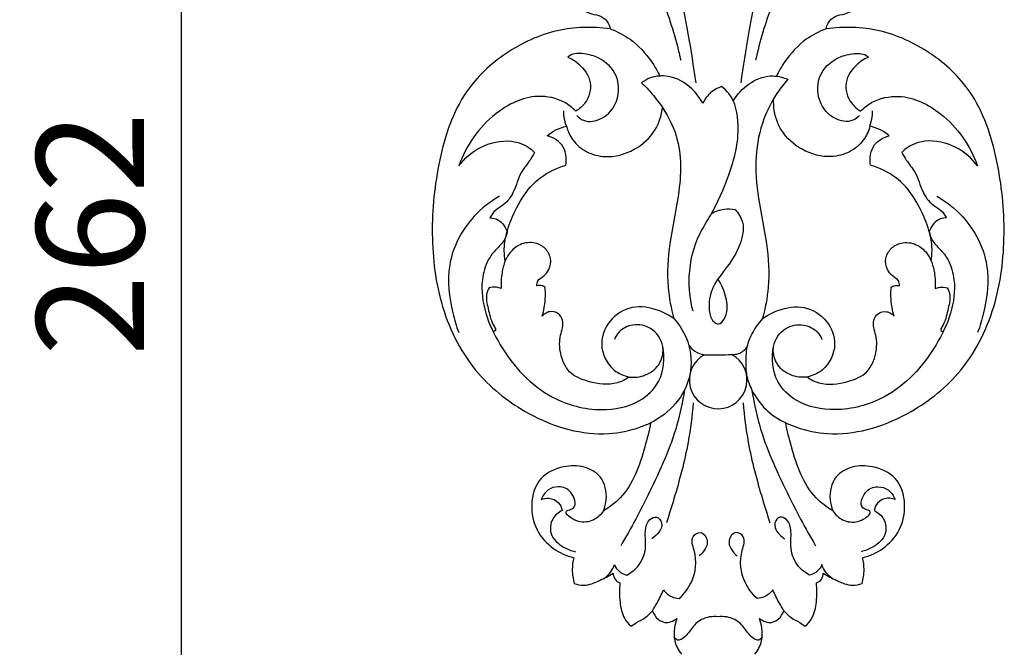
# Model space of a CAD drawing. Units: millimetres. Extents: x 4582 to 6582, y 4175 to 6175.
# Drawn here: x 4908 to 5045, y 5288 to 5375 of the extents above; entities that cross this region are included whole.
import ezdxf

# ---------------------------------------------------------------- set-up
doc = ezdxf.new("R2010")
doc.units = ezdxf.units.MM
doc.header["$MEASUREMENT"] = 0
doc.styles.add('Arial', font='arial.ttf')
doc.styles.add('Arial Black', font='txt')
doc.dimstyles.new('Default', dxfattribs={"dimtxt": 7, "dimasz": 1, "dimexe": 0.5, "dimexo": 0.5, "dimgap": 0.25, "dimtad": 1, "dimtoh": 1, "dimdec": 0, "dimzin": 1, "dimdsep": 46, "dimtxsty": 'Arial Black', "dimcen": 0.5, "dimazin": 0, "dimtfac": 1, "dimtdec": 4, "dimtix": 1, "dimtmove": 1, "dimatfit": 3, "dimfxl": 1, "dimtolj": 1, "dimtzin": 1, "dimarcsym": 0})

# ---------------------------------------------------------------- blocks, each defined once
blk = doc.blocks.new('N-020_80_262')
blk.add_line((245.29, 779.95), (245.28, 781.2))
blk.add_arc((237.55, 741.99), 4.02, 119.046, 62.3499)
for points, knots in [([(227.64, 811.23), (228.81, 808.29), (231.19, 801.44), (233.08, 792.03), (234.1, 785.71), (234.41, 783.4)], [0, 0, 0, 0, 14.509749, 33.211517, 43.894069, 43.894069, 43.894069, 43.894069]), ([(247.45, 811.23), (246.28, 808.29), (243.9, 801.44), (242.01, 792.03), (241, 785.71), (240.69, 783.4)], [0, 0, 0, 0, 14.509749, 33.211517, 43.894069, 43.894069, 43.894069, 43.894069]), ([(222.72, 809.48), (223.91, 807.26), (226.42, 802.25), (230.11, 794.78), (231.73, 789.19), (232.34, 786.55)], [0, 0, 0, 0, 11.560768, 25.711487, 38.129145, 38.129145, 38.129145, 38.129145]), ([(252.37, 809.48), (251.18, 807.26), (248.67, 802.25), (244.98, 794.78), (243.36, 789.19), (242.75, 786.55)], [0, 0, 0, 0, 11.560768, 25.711487, 38.129145, 38.129145, 38.129145, 38.129145]), ([(218.29, 794.48), (218.36, 794.21), (218.66, 793.47), (219.88, 792.98), (221.25, 792.8), (222.23, 791.93), (222.45, 791.22), (222.49, 790.94)], [-8.933403, -8.933403, -8.933403, -8.933403, -7.637342, -5.503036, -3.354095, -1.272302, 0, 0, 0, 0]), ([(252.6, 790.94), (252.64, 791.22), (252.87, 791.93), (253.84, 792.8), (255.21, 792.98), (256.43, 793.47), (256.74, 794.21), (256.8, 794.48)], [0, 0, 0, 0, 1.272302, 3.354095, 5.503036, 7.637342, 8.933403, 8.933403, 8.933403, 8.933403]), ([(222.49, 790.94), (220.05, 791.28), (214.85, 791.15), (207.79, 787.87), (201.37, 781.87), (198.35, 772.62), (197.32, 762.4), (198.57, 751.94), (203.24, 742.8), (210.16, 737.52), (216.53, 734.85), (221.93, 734.24), (225.77, 735.04), (227.63, 735.79), (228.12, 736.01)], [0, 0, 0, 0, 11.294965, 23.21114, 34.973286, 50.56315, 66.410768, 82.082857, 98.26793, 111.920694, 121.140521, 129.680489, 136.413235, 138.884316, 138.884316, 138.884316, 138.884316]), ([(222.49, 790.94), (223.47, 790.58), (225.7, 789.42), (227.99, 786.96), (229.1, 785.01), (229.43, 784.28)], [0, 0, 0, 0, 4.786375, 11.387067, 15.054143, 15.054143, 15.054143, 15.054143]), ([(252.6, 790.94), (251.62, 790.58), (249.39, 789.42), (247.1, 786.96), (245.99, 785.01), (245.66, 784.28)], [0, 0, 0, 0, 4.786375, 11.387067, 15.054143, 15.054143, 15.054143, 15.054143]), ([(246.97, 736.01), (247.46, 735.79), (249.32, 735.04), (253.16, 734.24), (258.57, 734.85), (264.93, 737.52), (271.86, 742.8), (276.53, 751.94), (277.77, 762.4), (276.74, 772.62), (273.72, 781.87), (267.3, 787.87), (260.24, 791.15), (255.04, 791.28), (252.6, 790.94)], [-138.884316, -138.884316, -138.884316, -138.884316, -136.413235, -129.680489, -121.140521, -111.920694, -98.26793, -82.082857, -66.410768, -50.56315, -34.973286, -23.21114, -11.294965, 0, 0, 0, 0]), ([(217.83, 778.86), (218.09, 778.59), (219.11, 777.78), (221.7, 778.29), (223.86, 780.9), (223.73, 784.94), (220.93, 787.08), (218.72, 787.54), (217.36, 787.51), (216.81, 787.18), (216.59, 787)], [0, 0, 0, 0, 1.746307, 5.672733, 10.444485, 16.401941, 21.903749, 25.146672, 26.714241, 28.0028, 28.0028, 28.0028, 28.0028]), ([(216.59, 787), (217.13, 786.76), (218.49, 785.88), (220.19, 783.58), (219.38, 780.79), (218.2, 779.76), (217.71, 779.47)], [28.0028, 28.0028, 28.0028, 28.0028, 30.722286, 35.432069, 39.868237, 42.492913, 42.492913, 42.492913, 42.492913]), ([(257.26, 778.86), (257, 778.59), (255.98, 777.78), (253.4, 778.29), (251.24, 780.9), (251.36, 784.94), (254.16, 787.08), (256.37, 787.54), (257.73, 787.51), (258.29, 787.18), (258.5, 787)], [0, 0, 0, 0, 1.746307, 5.672733, 10.444485, 16.401941, 21.903749, 25.146672, 26.714241, 28.0028, 28.0028, 28.0028, 28.0028]), ([(258.5, 787), (257.96, 786.76), (256.6, 785.88), (254.9, 783.58), (255.71, 780.79), (256.9, 779.76), (257.39, 779.47)], [28.0028, 28.0028, 28.0028, 28.0028, 30.722286, 35.432069, 39.868237, 42.492913, 42.492913, 42.492913, 42.492913]), ([(235.41, 780.53), (235.02, 781.29), (233.75, 783), (231.04, 784.54), (228.38, 784.34), (227.24, 783.69), (226.87, 783.41)], [5.513011, 5.513011, 5.513011, 5.513011, 9.458017, 15.127109, 18.952189, 21.087074, 21.087074, 21.087074, 21.087074]), ([(239.65, 780.87), (240.2, 781.8), (241.68, 783.43), (244.57, 784.64), (246.49, 784.23), (247.24, 783.92)], [0, 0, 0, 0, 4.946129, 9.838249, 13.559382, 13.559382, 13.559382, 13.559382]), ([(247.24, 783.92), (246.73, 783.33), (245.43, 781.61), (243.57, 778.09), (242.94, 774.91), (242.85, 773.11)], [13.559382, 13.559382, 13.559382, 13.559382, 17.110086, 23.442987, 31.680209, 31.680209, 31.680209, 31.680209]), ([(226.87, 783.41), (227.39, 782.92), (228.44, 781.82), (229.36, 780.61), (229.8, 779.95)], [21.087074, 21.087074, 21.087074, 21.087074, 24.386939, 28.036739, 28.036739, 28.036739, 28.036739]), ([(234.04, 751.59), (233.63, 753.16), (233.23, 756.9), (234.34, 761.59), (237.14, 765.85), (239.3, 770.78), (240.78, 776.56), (239.88, 781.2), (238.39, 782.6), (238.02, 782.88)], [-50.736475, -50.736475, -50.736475, -50.736475, -43.289005, -33.723447, -29.406536, -19.948277, -9.221088, -2.133667, 0, 0, 0, 0]), ([(238.02, 782.88), (237.49, 782.71), (236.38, 782.15), (235.67, 781.12), (235.41, 780.53)], [0, 0, 0, 0, 2.563047, 5.513011, 5.513011, 5.513011, 5.513011]), ([(217.71, 779.47), (217.25, 779.93), (215.71, 781.15), (211.49, 782.03), (205.41, 779.03), (202.39, 774.64), (201.4, 771.84)], [42.492913, 42.492913, 42.492913, 42.492913, 45.448794, 51.400259, 61.064756, 74.63811, 74.63811, 74.63811, 74.63811]), ([(257.39, 779.47), (257.84, 779.93), (259.39, 781.15), (263.6, 782.03), (269.68, 779.03), (272.7, 774.64), (273.69, 771.84)], [42.492913, 42.492913, 42.492913, 42.492913, 45.448794, 51.400259, 61.064756, 74.63811, 74.63811, 74.63811, 74.63811]), ([(216.4, 777.37), (216.24, 777.79), (216.06, 778.51), (216.03, 779.25), (216.05, 779.53)], [0, 0, 0, 0, 2.047879, 3.365644, 3.365644, 3.365644, 3.365644]), ([(216.4, 777.37), (216.59, 776.67), (217.24, 775.22), (219.18, 773.63), (222.28, 772.8), (225.92, 773.83), (228.9, 776.47), (229.66, 778.86), (229.8, 779.95)], [0, 0, 0, 0, 3.310835, 7.112071, 11.091199, 17.578814, 23.581531, 28.622898, 28.622898, 28.622898, 28.622898]), ([(229.8, 779.95), (230.7, 778.56), (232.65, 774.53), (232.19, 767.81), (230.67, 761.15), (230.3, 755.45), (230.98, 751.97), (231.38, 750.54)], [0, 0, 0, 0, 7.569246, 19.994657, 29.771397, 39.132347, 45.908407, 45.908407, 45.908407, 45.908407]), ([(258.69, 777.37), (258.51, 776.67), (257.85, 775.22), (255.91, 773.63), (252.81, 772.8), (249.17, 773.83), (246.19, 776.47), (245.43, 778.86), (245.29, 779.95)], [193.124636, 193.124636, 193.124636, 193.124636, 196.435471, 200.236707, 204.215835, 210.70345, 216.706167, 221.747534, 221.747534, 221.747534, 221.747534]), ([(258.69, 777.37), (258.85, 777.79), (259.03, 778.51), (259.06, 779.25), (259.05, 779.53)], [0, 0, 0, 0, 2.047879, 3.365644, 3.365644, 3.365644, 3.365644]), ([(213.71, 776.03), (214.09, 776.35), (214.93, 776.92), (215.9, 777.26), (216.4, 777.37)], [0, 0, 0, 0, 2.255544, 4.630651, 4.630651, 4.630651, 4.630651]), ([(261.38, 776.03), (261, 776.35), (260.16, 776.92), (259.19, 777.26), (258.69, 777.37)], [188.493985, 188.493985, 188.493985, 188.493985, 190.749529, 193.124636, 193.124636, 193.124636, 193.124636]), ([(201.4, 771.84), (202.2, 772.89), (204.37, 774.78), (208.22, 775.66), (210.88, 774.73), (211.76, 773.89), (211.93, 773.69)], [74.63811, 74.63811, 74.63811, 74.63811, 80.658325, 87.420862, 91.713965, 92.921519, 92.921519, 92.921519, 92.921519]), ([(216.33, 771.91), (216.39, 772.29), (216.4, 773.16), (215.97, 774.96), (214.59, 775.79), (213.71, 776.03)], [0, 0, 0, 0, 1.76122, 3.996019, 8.168869, 8.168869, 8.168869, 8.168869]), ([(258.76, 771.91), (258.71, 772.29), (258.7, 773.16), (259.12, 774.96), (260.5, 775.79), (261.38, 776.03)], [180.325116, 180.325116, 180.325116, 180.325116, 182.086337, 184.321135, 188.493985, 188.493985, 188.493985, 188.493985]), ([(273.69, 771.84), (272.89, 772.89), (270.72, 774.78), (266.87, 775.66), (264.21, 774.73), (263.34, 773.89), (263.16, 773.69)], [74.63811, 74.63811, 74.63811, 74.63811, 80.658325, 87.420862, 91.713965, 92.921519, 92.921519, 92.921519, 92.921519]), ([(211.93, 773.69), (211.74, 773.34), (211.22, 772.38), (209.81, 770.78), (209.25, 768.36), (207.95, 766.49), (206.45, 765.73), (205.93, 764.97), (205.71, 764.57)], [92.921519, 92.921519, 92.921519, 92.921519, 94.778727, 97.931267, 102.478386, 105.990357, 107.952207, 110.039768, 110.039768, 110.039768, 110.039768]), ([(242.85, 773.11), (242.69, 771.2), (243.07, 767.05), (244.43, 761.15), (244.79, 755.45), (244.11, 751.97), (243.71, 750.54)], [31.680209, 31.680209, 31.680209, 31.680209, 40.48378, 50.26052, 59.62147, 66.39753, 66.39753, 66.39753, 66.39753]), ([(263.16, 773.69), (263.35, 773.34), (263.87, 772.38), (265.28, 770.78), (265.84, 768.36), (267.14, 766.49), (268.64, 765.73), (269.16, 764.97), (269.38, 764.57)], [92.921519, 92.921519, 92.921519, 92.921519, 94.778727, 97.931267, 102.478386, 105.990357, 107.952207, 110.039768, 110.039768, 110.039768, 110.039768]), ([(207.85, 758.59), (207.78, 759.05), (207.66, 760.33), (208.02, 762.73), (209.25, 765.78), (211.18, 769.04), (213.86, 771.08), (215.7, 771.74), (216.33, 771.91)], [0, 0, 0, 0, 2.117297, 5.850471, 11.028525, 17.11856, 23.024733, 26.013139, 26.013139, 26.013139, 26.013139]), ([(267.24, 758.59), (267.31, 759.05), (267.43, 760.33), (267.07, 762.73), (265.84, 765.78), (263.91, 769.04), (261.23, 771.08), (259.39, 771.74), (258.76, 771.91)], [154.311977, 154.311977, 154.311977, 154.311977, 156.429274, 160.162448, 165.340502, 171.430537, 177.33671, 180.325116, 180.325116, 180.325116, 180.325116]), ([(207.09, 767.61), (205.77, 766.86), (202.53, 764.34), (199.44, 758.39), (200.16, 752.54), (201.04, 749.49), (201.38, 748.59)], [0, 0, 0, 0, 6.987063, 18.566166, 28.763723, 33.164231, 33.164231, 33.164231, 33.164231]), ([(268, 767.61), (269.33, 766.86), (272.56, 764.34), (275.65, 758.39), (274.93, 752.54), (274.05, 749.49), (273.71, 748.59)], [0, 0, 0, 0, 6.987063, 18.566166, 28.763723, 33.164231, 33.164231, 33.164231, 33.164231]), ([(236.62, 765.19), (237.15, 765.5), (238.25, 765.91), (239.4, 765.86), (239.9, 765.76)], [0, 0, 0, 0, 2.847272, 5.181349, 5.181349, 5.181349, 5.181349]), ([(205.71, 764.57), (206, 764.58), (207.1, 764.46), (207.87, 763.42), (208.13, 762.68)], [110.039768, 110.039768, 110.039768, 110.039768, 111.363663, 114.967894, 114.967894, 114.967894, 114.967894]), ([(239.9, 765.76), (240.37, 765.26), (241.37, 763.7), (240.64, 760.62), (238.9, 757.72), (236.56, 755.09), (236.1, 752.19), (236.56, 750.31), (237.78, 749.52), (239.02, 751.27), (238.72, 753.49), (238.06, 755.23), (237.55, 755.98)], [5.181349, 5.181349, 5.181349, 5.181349, 8.32887, 13.144581, 18.539698, 24.029307, 28.868089, 31.421036, 32.501147, 34.607053, 38.786964, 42.923581, 42.923581, 42.923581, 42.923581]), ([(269.38, 764.57), (269.09, 764.58), (267.99, 764.46), (267.23, 763.42), (266.97, 762.68)], [110.039768, 110.039768, 110.039768, 110.039768, 111.363663, 114.967894, 114.967894, 114.967894, 114.967894]), ([(208.13, 762.68), (208.06, 762.27), (207.77, 761.29), (206.54, 760.21), (205.21, 758.5), (203.95, 753.79), (206.81, 746.23), (213.08, 739.43), (220.72, 737.38), (226.27, 738.44), (229.93, 741.85), (230.12, 745.05), (229.81, 746.66)], [114.967894, 114.967894, 114.967894, 114.967894, 116.875667, 119.454646, 122.31968, 126.731378, 141.094552, 156.863862, 167.609644, 175.939728, 181.721808, 189.212174, 189.212174, 189.212174, 189.212174]), ([(266.97, 762.68), (267.04, 762.27), (267.32, 761.29), (268.55, 760.21), (269.88, 758.5), (271.14, 753.79), (268.29, 746.23), (262.01, 739.43), (254.37, 737.38), (248.82, 738.44), (245.17, 741.85), (244.98, 745.05), (245.28, 746.66)], [114.967894, 114.967894, 114.967894, 114.967894, 116.875667, 119.454646, 122.31968, 126.731378, 141.094552, 156.863862, 167.609644, 175.939728, 181.721808, 189.212174, 189.212174, 189.212174, 189.212174]), ([(212.26, 755.09), (212.26, 755.34), (212.38, 756), (213.32, 756.47), (214.12, 757.48), (214.35, 758.97), (213.51, 760.43), (211.91, 761.29), (209.92, 761.07), (208.57, 759.89), (208.02, 758.99), (207.85, 758.59)], [0, 0, 0, 0, 1.134394, 2.837443, 4.455916, 6.920177, 9.243329, 11.689434, 14.916231, 17.680593, 19.671785, 19.671785, 19.671785, 19.671785]), ([(262.84, 755.09), (262.83, 755.34), (262.71, 756), (261.77, 756.47), (260.98, 757.48), (260.74, 758.97), (261.58, 760.43), (263.18, 761.29), (265.17, 761.07), (266.53, 759.89), (267.07, 758.99), (267.24, 758.59)], [134.640192, 134.640192, 134.640192, 134.640192, 135.774586, 137.477635, 139.096108, 141.56037, 143.883521, 146.329626, 149.556423, 152.320785, 154.311977, 154.311977, 154.311977, 154.311977]), ([(207.85, 758.59), (207.66, 758.06), (207.32, 756.79), (207.26, 755.47), (207.31, 754.74)], [0, 0, 0, 0, 2.624127, 5.985841, 5.985841, 5.985841, 5.985841]), ([(267.24, 758.59), (267.44, 758.06), (267.77, 756.79), (267.83, 755.47), (267.78, 754.74)], [0, 0, 0, 0, 2.624127, 5.985841, 5.985841, 5.985841, 5.985841]), ([(205.63, 754.84), (205.46, 754.53), (205.04, 753.5), (205.65, 751.52), (205.87, 750.09), (206.67, 748.89), (206.3, 748.76), (206.17, 748.74)], [8.596146, 8.596146, 8.596146, 8.596146, 10.233138, 13.540795, 17.283338, 18.045662, 18.613725, 18.613725, 18.613725, 18.613725]), ([(207.31, 754.74), (207.1, 754.83), (206.55, 754.99), (205.96, 754.93), (205.63, 754.84)], [5.985841, 5.985841, 5.985841, 5.985841, 7.011473, 8.596146, 8.596146, 8.596146, 8.596146]), ([(213.43, 754.91), (213.3, 755.01), (212.93, 755.2), (212.49, 755.17), (212.26, 755.09)], [0, 0, 0, 0, 0.738254, 1.876792, 1.876792, 1.876792, 1.876792]), ([(213.02, 750.88), (213.14, 751.27), (213.4, 752.33), (213.49, 753.7), (213.45, 754.64), (213.43, 754.91)], [0, 0, 0, 0, 1.886292, 4.995259, 6.225408, 6.225408, 6.225408, 6.225408]), ([(262.07, 750.88), (261.95, 751.27), (261.69, 752.33), (261.6, 753.7), (261.64, 754.64), (261.66, 754.91)], [126.537991, 126.537991, 126.537991, 126.537991, 128.424283, 131.53325, 132.7634, 132.7634, 132.7634, 132.7634]), ([(261.66, 754.91), (261.79, 755.01), (262.16, 755.2), (262.6, 755.17), (262.84, 755.09)], [132.7634, 132.7634, 132.7634, 132.7634, 133.501654, 134.640192, 134.640192, 134.640192, 134.640192]), ([(267.78, 754.74), (267.99, 754.83), (268.54, 754.99), (269.13, 754.93), (269.46, 754.84)], [5.985841, 5.985841, 5.985841, 5.985841, 7.011473, 8.596146, 8.596146, 8.596146, 8.596146]), ([(269.46, 754.84), (269.63, 754.53), (270.05, 753.5), (269.45, 751.52), (269.22, 750.09), (268.42, 748.89), (268.8, 748.76), (268.92, 748.74)], [8.596146, 8.596146, 8.596146, 8.596146, 10.233138, 13.540795, 17.283338, 18.045662, 18.613725, 18.613725, 18.613725, 18.613725]), ([(231.38, 750.54), (230.72, 751.02), (228.9, 751.95), (225.48, 752.55), (222.19, 750.46), (220.77, 746.76), (222.41, 743.42), (224.41, 742.56), (225.16, 742.39)], [0, 0, 0, 0, 3.735794, 9.361442, 14.973523, 20.136889, 26.249346, 29.779109, 29.779109, 29.779109, 29.779109]), ([(243.71, 750.54), (244.37, 751.02), (246.2, 751.95), (249.61, 752.55), (252.9, 750.46), (254.32, 746.76), (252.68, 743.42), (250.68, 742.56), (249.93, 742.39)], [66.39753, 66.39753, 66.39753, 66.39753, 70.133323, 75.758972, 81.371053, 86.534419, 92.646876, 96.176639, 96.176639, 96.176639, 96.176639]), ([(225.16, 742.39), (224.65, 742.05), (222.84, 741.16), (219.79, 741.53), (216.59, 742.83), (215.45, 745.58), (215.38, 747.78), (215.9, 749.24), (215.94, 750.36), (215.3, 751.38), (214.2, 751.62), (213.44, 751.3), (213.13, 751.01), (213.02, 750.88)], [0, 0, 0, 0, 2.814536, 8.983608, 13.503727, 17.867906, 21.701441, 23.387515, 24.946699, 26.691607, 28.440366, 29.608657, 30.361352, 30.361352, 30.361352, 30.361352]), ([(249.93, 742.39), (250.44, 742.05), (252.25, 741.16), (255.3, 741.53), (258.5, 742.83), (259.65, 745.58), (259.71, 747.78), (259.19, 749.24), (259.15, 750.36), (259.79, 751.38), (260.89, 751.62), (261.66, 751.3), (261.96, 751.01), (262.07, 750.88)], [96.176639, 96.176639, 96.176639, 96.176639, 98.991175, 105.160247, 109.680366, 114.044545, 117.87808, 119.564154, 121.123338, 122.868246, 124.617006, 125.785296, 126.537991, 126.537991, 126.537991, 126.537991]), ([(225.16, 742.39), (225.92, 742.31), (227.61, 742.5), (229.64, 744.14), (230.13, 746.96), (228.45, 749.4), (225.75, 749.91), (223.82, 749.01), (223.23, 748), (223.09, 747.61)], [0, 0, 0, 0, 3.464065, 7.521246, 11.018304, 15.639704, 19.45533, 22.746796, 24.65662, 24.65662, 24.65662, 24.65662]), ([(231.38, 750.54), (232.22, 749.61), (233.72, 747.16), (234.02, 742.66), (231.87, 738.5), (229.44, 736.66), (228.12, 736.01)], [0, 0, 0, 0, 5.74647, 12.822579, 19.637727, 26.370904, 26.370904, 26.370904, 26.370904]), ([(243.71, 750.54), (243.19, 749.97), (242.31, 748.72), (241.44, 746.69), (241.38, 744.62), (241.4, 742.56), (242.32, 740.19), (244.05, 737.75), (245.94, 736.48), (246.97, 736.01)], [0, 0, 0, 0, 3.559206, 6.967888, 9.917963, 13.021559, 16.341227, 21.358787, 26.535759, 26.535759, 26.535759, 26.535759]), ([(249.93, 742.39), (249.18, 742.31), (247.48, 742.5), (245.46, 744.14), (244.96, 746.96), (246.64, 749.4), (249.34, 749.91), (251.27, 749.01), (251.86, 748), (252.01, 747.61)], [0, 0, 0, 0, 3.464065, 7.521246, 11.018304, 15.639704, 19.45533, 22.746796, 24.65662, 24.65662, 24.65662, 24.65662]), ([(233.45, 746.85), (233.68, 746.51), (234.3, 745.87), (235.15, 745.57), (235.6, 745.51)], [0, 0, 0, 0, 1.862712, 3.975037, 3.975037, 3.975037, 3.975037]), ([(239.42, 745.55), (239.74, 745.53), (240.58, 745.61), (241.26, 746.18), (241.55, 746.57)], [9.807442, 9.807442, 9.807442, 9.807442, 11.288574, 13.547901, 13.547901, 13.547901, 13.547901]), ([(235.6, 745.51), (236.3, 745.48), (237.57, 745.47), (238.85, 745.52), (239.42, 745.55)], [3.975037, 3.975037, 3.975037, 3.975037, 7.179031, 9.807442, 9.807442, 9.807442, 9.807442]), ([(232.84, 740.58), (232.59, 738.95), (231.57, 734.01), (228.28, 726.81), (225.42, 721.3), (223.96, 718.86)], [0, 0, 0, 0, 7.572756, 23.028263, 36.066186, 36.066186, 36.066186, 36.066186]), ([(242.25, 740.58), (242.5, 738.95), (243.52, 734.01), (246.82, 726.81), (249.67, 721.3), (251.13, 718.86)], [0, 0, 0, 0, 7.572756, 23.028263, 36.066186, 36.066186, 36.066186, 36.066186]), ([(234.06, 738.79), (233.91, 736.95), (233.35, 732.43), (231.85, 726.9), (230.7, 723.19), (230.33, 722.08)], [0, 0, 0, 0, 8.439515, 20.852777, 26.237725, 26.237725, 26.237725, 26.237725]), ([(241.03, 738.79), (241.18, 736.95), (241.74, 732.43), (243.24, 726.9), (244.39, 723.19), (244.76, 722.08)], [0, 0, 0, 0, 8.439515, 20.852777, 26.237725, 26.237725, 26.237725, 26.237725]), ([(228.12, 736.01), (227.93, 734.87), (226.98, 731.25), (225.37, 726.45), (222.41, 724.26), (221.58, 723.76)], [0, 0, 0, 0, 5.288971, 17.342213, 21.80471, 21.80471, 21.80471, 21.80471]), ([(253.51, 723.76), (252.68, 724.26), (249.72, 726.45), (248.11, 731.25), (247.16, 734.87), (246.97, 736.01)], [-21.80471, -21.80471, -21.80471, -21.80471, -17.342213, -5.288971, 0, 0, 0, 0]), ([(221.58, 723.76), (221.77, 724.25), (222.16, 725.83), (221.58, 728.58), (218.82, 730.1), (215.77, 730.04), (212.37, 728.55), (211.24, 724.68), (212.01, 721), (214.36, 718.36), (216.41, 717.46), (217.41, 717.21)], [0, 0, 0, 0, 2.413966, 7.452679, 11.417831, 15.779357, 21.218258, 27.098705, 32.587313, 37.936526, 42.628673, 42.628673, 42.628673, 42.628673]), ([(257.68, 717.21), (258.68, 717.46), (260.73, 718.36), (263.08, 721), (263.85, 724.68), (262.72, 728.55), (259.32, 730.04), (256.27, 730.1), (253.52, 728.58), (252.93, 725.83), (253.32, 724.25), (253.51, 723.76)], [-42.628673, -42.628673, -42.628673, -42.628673, -37.936526, -32.587313, -27.098705, -21.218258, -15.779357, -11.417831, -7.452679, -2.413966, 0, 0, 0, 0]), ([(216.65, 723.83), (216.91, 723.89), (217.97, 724.27), (217.26, 726.57), (215.42, 727.29), (213.67, 726.77), (213.06, 725.81), (212.88, 725.31)], [10.215602, 10.215602, 10.215602, 10.215602, 11.435176, 14.721531, 17.638016, 19.999462, 22.465653, 22.465653, 22.465653, 22.465653]), ([(258.44, 723.83), (258.18, 723.89), (257.12, 724.27), (257.84, 726.57), (259.67, 727.29), (261.42, 726.77), (262.03, 725.81), (262.21, 725.31)], [10.215602, 10.215602, 10.215602, 10.215602, 11.435176, 14.721531, 17.638016, 19.999462, 22.465653, 22.465653, 22.465653, 22.465653]), ([(212.88, 725.31), (213.21, 725.44), (214.08, 725.61), (215.35, 725.06), (215.72, 724.19), (215.8, 723.81)], [22.465653, 22.465653, 22.465653, 22.465653, 24.108831, 26.371382, 28.173559, 28.173559, 28.173559, 28.173559]), ([(262.21, 725.31), (261.88, 725.44), (261.01, 725.61), (259.75, 725.06), (259.37, 724.19), (259.29, 723.81)], [22.465653, 22.465653, 22.465653, 22.465653, 24.108831, 26.371382, 28.173559, 28.173559, 28.173559, 28.173559]), ([(215.8, 723.81), (215.27, 723.53), (214.25, 722.65), (213.94, 720.26), (215.73, 718.71), (217.07, 718.17), (217.64, 718.05)], [28.173559, 28.173559, 28.173559, 28.173559, 30.94038, 33.963804, 37.934094, 40.611764, 40.611764, 40.611764, 40.611764]), ([(216.34, 723.4), (216.33, 723.51), (216.35, 723.75), (216.57, 723.82), (216.65, 723.83)], [9.2954725, 9.2954725, 9.2954725, 9.2954725, 9.823663, 10.2156023, 10.2156023, 10.2156023, 10.2156023]), ([(221.58, 723.76), (221.23, 723.24), (220.23, 722.25), (218.02, 721.99), (216.8, 722.87), (216.34, 723.4)], [0, 0, 0, 0, 2.869903, 6.128837, 9.295472, 9.295472, 9.295472, 9.295472]), ([(253.51, 723.76), (253.86, 723.24), (254.86, 722.25), (257.07, 721.99), (258.3, 722.87), (258.75, 723.4)], [0, 0, 0, 0, 2.869903, 6.128837, 9.295472, 9.295472, 9.295472, 9.295472]), ([(259.29, 723.81), (259.82, 723.53), (260.84, 722.65), (261.16, 720.26), (259.36, 718.71), (258.03, 718.17), (257.46, 718.05)], [28.173559, 28.173559, 28.173559, 28.173559, 30.94038, 33.963804, 37.934094, 40.611764, 40.611764, 40.611764, 40.611764]), ([(258.75, 723.4), (258.76, 723.51), (258.74, 723.75), (258.52, 723.82), (258.44, 723.83)], [9.2954725, 9.2954725, 9.2954725, 9.2954725, 9.823663, 10.2156023, 10.2156023, 10.2156023, 10.2156023]), ([(224.82, 714.79), (225.39, 715.09), (226.67, 716.05), (227.62, 718.4), (227.26, 720.65), (227.64, 722.46), (229.03, 723.1), (230.2, 721.56), (229.03, 720.35), (228.32, 719.85)], [3.552305, 3.552305, 3.552305, 3.552305, 6.526317, 10.702009, 14.311186, 17.028484, 18.524621, 20.080003, 24.036605, 24.036605, 24.036605, 24.036605]), ([(250.28, 714.79), (249.7, 715.09), (248.42, 716.05), (247.47, 718.4), (247.84, 720.65), (247.45, 722.46), (246.06, 723.1), (244.9, 721.56), (246.06, 720.35), (246.77, 719.85)], [3.552305, 3.552305, 3.552305, 3.552305, 6.526317, 10.702009, 14.311186, 17.028484, 18.524621, 20.080003, 24.036605, 24.036605, 24.036605, 24.036605]), ([(232.12, 711.52), (232.81, 712.17), (234.33, 714.19), (234.68, 717.32), (233.55, 720.03), (235.25, 721.09), (236.54, 719.24), (235.52, 717.99), (234.89, 717.46)], [3.937458, 3.937458, 3.937458, 3.937458, 8.297909, 15.102526, 17.986719, 19.820078, 21.93087, 25.704374, 25.704374, 25.704374, 25.704374]), ([(242.98, 711.52), (242.28, 712.17), (240.77, 714.19), (240.42, 717.32), (241.54, 720.03), (239.84, 721.09), (238.55, 719.24), (239.57, 717.99), (240.2, 717.46)], [3.937458, 3.937458, 3.937458, 3.937458, 8.297909, 15.102526, 17.986719, 19.820078, 21.93087, 25.704374, 25.704374, 25.704374, 25.704374]), ([(217.41, 717.21), (217.28, 716.68), (217.12, 715.46), (217.3, 714.25), (217.48, 713.61)], [0, 0, 0, 0, 2.534781, 5.555346, 5.555346, 5.555346, 5.555346]), ([(257.61, 713.61), (257.79, 714.25), (257.97, 715.46), (257.81, 716.68), (257.68, 717.21)], [-5.555346, -5.555346, -5.555346, -5.555346, -2.534781, 0, 0, 0, 0]), ([(217.48, 713.61), (217.91, 713.46), (219.15, 713.2), (221, 714.01), (222.31, 714.66), (222.91, 715.06)], [0, 0, 0, 0, 2.100439, 5.576128, 8.878275, 8.878275, 8.878275, 8.878275]), ([(221.72, 714.37), (222.04, 714.61), (222.61, 715.17), (222.96, 715.88), (223.09, 716.24)], [-3.581523, -3.581523, -3.581523, -3.581523, -1.749128, 0, 0, 0, 0]), ([(222.91, 715.06), (222.92, 714.76), (223.08, 714.15), (223.59, 713.8), (223.86, 713.69)], [0, 0, 0, 0, 1.344225, 2.680579, 2.680579, 2.680579, 2.680579]), ([(223.09, 716.24), (223.23, 715.91), (223.68, 715.24), (224.41, 714.89), (224.82, 714.79)], [0, 0, 0, 0, 1.644127, 3.552305, 3.552305, 3.552305, 3.552305]), ([(252.01, 716.24), (251.86, 715.91), (251.41, 715.24), (250.68, 714.89), (250.28, 714.79)], [0, 0, 0, 0, 1.644127, 3.552305, 3.552305, 3.552305, 3.552305]), ([(251.23, 713.69), (251.5, 713.8), (252.02, 714.15), (252.17, 714.76), (252.18, 715.06)], [-2.680579, -2.680579, -2.680579, -2.680579, -1.344225, 0, 0, 0, 0]), ([(253.37, 714.37), (253.05, 714.61), (252.48, 715.17), (252.13, 715.88), (252.01, 716.24)], [-3.581523, -3.581523, -3.581523, -3.581523, -1.749128, 0, 0, 0, 0]), ([(252.18, 715.06), (252.78, 714.66), (254.09, 714.01), (255.94, 713.2), (257.18, 713.46), (257.61, 713.61)], [-8.878275, -8.878275, -8.878275, -8.878275, -5.576128, -2.100439, 0, 0, 0, 0]), ([(223.86, 713.69), (223.74, 712.81), (223.78, 711.14), (224.21, 708.96), (225.06, 707.98), (225.42, 707.66)], [0, 0, 0, 0, 4.050549, 7.649391, 9.852902, 9.852902, 9.852902, 9.852902]), ([(249.68, 707.66), (250.03, 707.98), (250.89, 708.96), (251.32, 711.14), (251.35, 712.81), (251.23, 713.69)], [-9.852902, -9.852902, -9.852902, -9.852902, -7.649391, -4.050549, 0, 0, 0, 0]), ([(228.38, 709.82), (228.61, 710.17), (229.18, 711.11), (229.66, 712.1), (229.92, 712.74)], [-5.047961, -5.047961, -5.047961, -5.047961, -3.144802, 0, 0, 0, 0]), ([(229.92, 712.74), (230.21, 712.34), (230.89, 711.74), (231.76, 711.55), (232.12, 711.52)], [0, 0, 0, 0, 2.281341, 3.937458, 3.937458, 3.937458, 3.937458]), ([(245.17, 712.74), (244.88, 712.34), (244.2, 711.74), (243.34, 711.55), (242.98, 711.52)], [0, 0, 0, 0, 2.281341, 3.937458, 3.937458, 3.937458, 3.937458]), ([(246.71, 709.82), (246.49, 710.17), (245.92, 711.11), (245.44, 712.1), (245.17, 712.74)], [-5.047961, -5.047961, -5.047961, -5.047961, -3.144802, 0, 0, 0, 0]), ([(225.42, 707.66), (225.66, 707.83), (226.31, 708.29), (227.44, 708.8), (228.1, 709.48), (228.38, 709.82)], [0, 0, 0, 0, 1.387982, 3.621081, 5.63886, 5.63886, 5.63886, 5.63886]), ([(228.38, 709.82), (228.53, 709.37), (229.01, 708.65), (230.31, 707.95), (231.31, 708.37), (231.77, 708.74)], [0, 0, 0, 0, 2.204627, 3.755126, 6.43382, 6.43382, 6.43382, 6.43382]), ([(243.32, 708.74), (243.78, 708.37), (244.78, 707.95), (246.08, 708.65), (246.56, 709.37), (246.71, 709.82)], [-6.43382, -6.43382, -6.43382, -6.43382, -3.755126, -2.204627, 0, 0, 0, 0]), ([(246.71, 709.82), (246.99, 709.48), (247.65, 708.8), (248.78, 708.29), (249.43, 707.83), (249.68, 707.66)], [-5.63886, -5.63886, -5.63886, -5.63886, -3.621081, -1.387982, 0, 0, 0, 0]), ([(231.77, 708.74), (231.63, 708.31), (231.41, 707.29), (231.34, 705.5), (232, 704.29), (232.44, 703.75)], [0, 0, 0, 0, 2.061948, 4.801798, 8.02744, 8.02744, 8.02744, 8.02744]), ([(237.55, 708.98), (236.76, 709.06), (235.24, 708.86), (233.73, 707.35), (233.01, 706.03), (231.88, 705.59), (231.53, 705.96), (231.42, 706.14)], [11.390096, 11.390096, 11.390096, 11.390096, 14.998456, 17.897999, 20.834152, 21.821149, 22.780192, 22.780192, 22.780192, 22.780192]), ([(243.67, 706.14), (243.56, 705.96), (243.21, 705.59), (242.08, 706.03), (241.36, 707.35), (239.85, 708.86), (238.33, 709.06), (237.55, 708.98)], [0, 0, 0, 0, 0.959044, 1.94604, 4.882193, 7.781736, 11.390096, 11.390096, 11.390096, 11.390096]), ([(242.65, 703.75), (243.09, 704.29), (243.75, 705.5), (243.68, 707.29), (243.46, 708.31), (243.32, 708.74)], [-8.02744, -8.02744, -8.02744, -8.02744, -4.801798, -2.061948, 0, 0, 0, 0])]:
    blk.add_open_spline(points, degree=3, knots=knots)
blk = doc.blocks.new('*D63')
at = {"color": 0, "lineweight": -2, "transparency": 16777216}
for p, q in [((4965.06, 5476.44), (4930.06, 5476.44)), ((4930.56, 5461.44), (4930.56, 5229.85)), ((4965.06, 5214.85), (4930.06, 5214.85))]:
    blk.add_line(p, q, dxfattribs=at)
at = {"color": 0, "lineweight": 50, "transparency": 16777216}
for points in [[(4928.06, 5461.44), (4933.06, 5461.44), (4930.56, 5476.44)], [(4928.06, 5229.85), (4933.06, 5229.85), (4930.56, 5214.85)]]:
    blk.add_solid(points, dxfattribs=at)
at = {"layer": 'Defpoints', "color": 0, "lineweight": 50, "transparency": 16777216}
for p in [(4965.56, 5476.44), (4930.56, 5214.85), (4965.56, 5214.85)]:
    blk.add_point(p, dxfattribs=at)
at = {"color": 0, "transparency": 16777216, "insert": (4917.9, 5345.65), "char_height": 15, "attachment_point": 5, "rotation": 90, "style": 'Arial'}
blk.add_mtext('\\A1;262', dxfattribs=at)

msp = doc.modelspace()

# ---------------------------------------------------------------- block references
msp.add_blockref('N-020_80_262', (4767.87, 4583.28))

# ---------------------------------------------------------------- dimensions: what is measured, and where the dimension line sits
dim = msp.add_linear_dim(base=(4930.56, 5214.85), p1=(4965.56, 5476.44), p2=(4965.56, 5214.85), angle=90, dimstyle='Default', override={"dimtxt": 15, "dimasz": 15, "dimgap": 5, "dimtxsty": 'Arial'})
dim.commit()
dim.dimension.update_dxf_attribs({"geometry": '*D63', "text_midpoint": (4917.9, 5345.65)})

doc.saveas('drawing.dxf')
